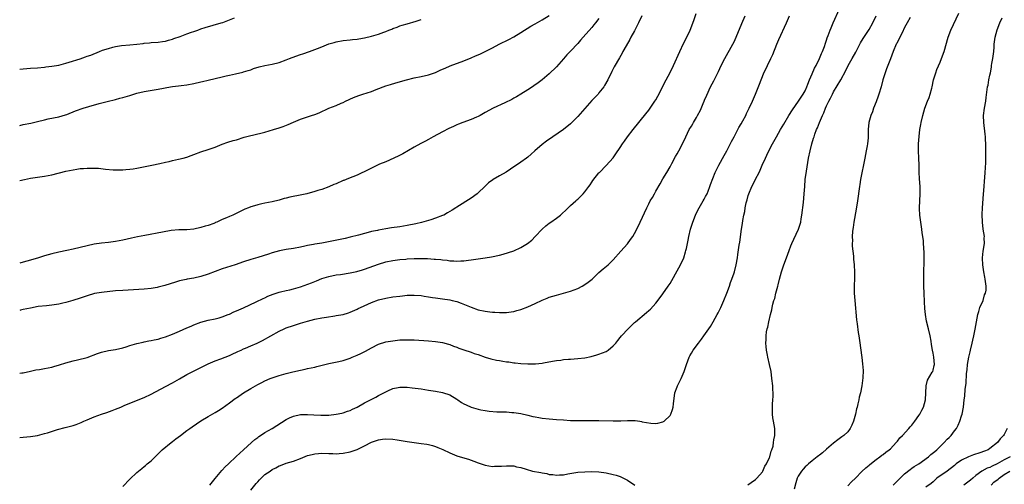
# Model space of a CAD drawing. Units: inches. Extents: x 2598000 to 2601000, y 1488000 to 1491000.
# Drawn here: x 2598000 to 2598277, y 1490501 to 1490632 of the extents above; entities that cross this region are included whole.
import ezdxf

# ---------------------------------------------------------------- set-up
doc = ezdxf.new("R2010")
doc.units = ezdxf.units.IN
doc.header["$MEASUREMENT"] = 0
doc.layers.add('LD25981488_10ft', color=133, linetype='Continuous')

msp = doc.modelspace()

# ---------------------------------------------------------------- linework, layer by layer
at = {"layer": 'LD25981488_10ft'}
for points, elevation in [([(2598053.47, 1490501), (2598055, 1490502.93), (2598056.88, 1490505.12), (2598057, 1490505.23), (2598057.85, 1490506.15), (2598058.77, 1490507), (2598060.93, 1490509.07), (2598063, 1490511), (2598065.22, 1490513), (2598066.14, 1490513.86), (2598067, 1490514.46), (2598067.3, 1490514.7), (2598067.77, 1490515), (2598069, 1490515.85), (2598071.04, 1490517), (2598075, 1490519.53), (2598075.95, 1490519.95), (2598077, 1490520.46), (2598079, 1490520.9), (2598081, 1490520.94), (2598082.8, 1490520.8), (2598084.7, 1490520.7), (2598086.73, 1490520.73), (2598087, 1490520.75), (2598089, 1490520.96), (2598090.68, 1490521.32), (2598091, 1490521.37), (2598092.19, 1490521.81), (2598093, 1490522.03), (2598093.63, 1490522.37), (2598095, 1490522.99), (2598097, 1490524.14), (2598098.88, 1490525.12), (2598100.21, 1490525.79), (2598101, 1490526.23), (2598102.49, 1490527), (2598103, 1490527.32), (2598103.6, 1490527.6), (2598105, 1490528.22), (2598106.53, 1490528.53), (2598107, 1490528.6), (2598108.58, 1490528.58), (2598109, 1490528.55), (2598110.41, 1490528.41), (2598113, 1490528.08), (2598115, 1490527.79), (2598117, 1490527.48), (2598119, 1490527.08), (2598121, 1490526.39), (2598123, 1490525.21), (2598123.28, 1490525), (2598124.3, 1490524.3), (2598125, 1490523.93), (2598125.59, 1490523.59), (2598127, 1490522.97), (2598129, 1490522.38), (2598129.77, 1490522.23), (2598131, 1490522), (2598132.14, 1490521.86), (2598134.3, 1490521.7), (2598135, 1490521.69), (2598136.38, 1490521.62), (2598137, 1490521.61), (2598138.5, 1490521.5), (2598139, 1490521.48), (2598141, 1490521.2), (2598143, 1490520.71), (2598144.36, 1490520.36), (2598145, 1490520.23), (2598146.04, 1490520.04), (2598147, 1490519.9), (2598149, 1490519.7), (2598151, 1490519.53), (2598153, 1490519.38), (2598155, 1490519.26), (2598157, 1490519.19), (2598159.2, 1490519.2), (2598161, 1490519.24), (2598163, 1490519.24), (2598167, 1490519.12), (2598169, 1490519.15), (2598169.17, 1490519.17), (2598171, 1490519.23), (2598171.26, 1490519.26), (2598173, 1490519.2), (2598173.22, 1490519.22), (2598174.51, 1490519), (2598174.94, 1490518.94), (2598175.11, 1490518.89), (2598177.54, 1490518.46), (2598179, 1490518.41), (2598179.56, 1490518.44), (2598181, 1490518.82), (2598181.3, 1490519), (2598183, 1490520.67), (2598183.19, 1490521), (2598183.68, 1490522.32), (2598183.85, 1490523), (2598183.94, 1490523.94), (2598184.33, 1490527), (2598185, 1490528.64), (2598185.11, 1490529), (2598185.76, 1490530.24), (2598186.12, 1490531), (2598186.99, 1490533.01), (2598187.6, 1490535), (2598188.36, 1490537), (2598188.58, 1490537.42), (2598189, 1490538.15), (2598189.53, 1490539), (2598191, 1490541), (2598191.88, 1490542.12), (2598192.48, 1490543), (2598193, 1490543.69), (2598194.33, 1490545.67), (2598195.16, 1490547), (2598196.28, 1490549), (2598196.53, 1490549.47), (2598197.27, 1490551), (2598198.12, 1490553), (2598198.93, 1490555), (2598199.68, 1490557), (2598200.02, 1490557.98), (2598200.41, 1490559), (2598201, 1490560.73), (2598201.09, 1490561), (2598201.61, 1490563), (2598201.98, 1490565), (2598202.09, 1490565.91), (2598202.48, 1490568.48), (2598202.59, 1490569.41), (2598203.11, 1490573), (2598203.37, 1490574.63), (2598203.49, 1490575.49), (2598203.77, 1490577), (2598203.99, 1490578.01), (2598204.16, 1490579), (2598204.45, 1490580.45), (2598204.59, 1490581), (2598204.69, 1490581.31), (2598205, 1490582.44), (2598205.17, 1490583), (2598206.04, 1490585), (2598206.37, 1490585.63), (2598207.07, 1490587.07), (2598208.04, 1490589), (2598208.37, 1490589.63), (2598208.95, 1490591), (2598209.84, 1490593), (2598210.21, 1490593.79), (2598210.79, 1490595), (2598211.82, 1490597), (2598212.92, 1490599), (2598214.07, 1490601), (2598215, 1490602.58), (2598216.39, 1490605), (2598217.41, 1490606.59), (2598219.18, 1490609), (2598219.88, 1490610.12), (2598220.48, 1490611), (2598221, 1490611.96), (2598221.47, 1490613), (2598221.79, 1490613.79), (2598222.25, 1490615), (2598223, 1490616.68), (2598223.68, 1490618.32), (2598224.07, 1490619), (2598225.06, 1490621), (2598225.6, 1490622.4), (2598225.9, 1490623), (2598226.43, 1490624.43), (2598226.71, 1490625.29), (2598227, 1490626.13), (2598227.2, 1490626.8), (2598227.49, 1490627.49), (2598228.06, 1490629), (2598228.33, 1490629.67), (2598228.92, 1490631), (2598230.67, 1490635)], 10920), ([(2598000, 1490532.56), (2598000.63, 1490532.63), (2598001, 1490532.66), (2598003, 1490533.07), (2598004.58, 1490533.42), (2598005.54, 1490533.54), (2598007, 1490533.8), (2598009, 1490534.21), (2598009.63, 1490534.37), (2598011.16, 1490534.84), (2598013, 1490535.45), (2598015, 1490535.98), (2598016.26, 1490536.26), (2598018.96, 1490536.96), (2598021.93, 1490538.07), (2598023, 1490538.43), (2598025, 1490538.89), (2598027, 1490539.2), (2598029, 1490539.66), (2598029.93, 1490539.93), (2598031, 1490540.27), (2598033, 1490540.84), (2598034.71, 1490541.29), (2598035, 1490541.34), (2598036.35, 1490541.65), (2598037, 1490541.73), (2598037.88, 1490541.88), (2598039, 1490542.13), (2598039.67, 1490542.33), (2598041, 1490542.7), (2598043, 1490543.46), (2598045, 1490544.32), (2598047, 1490545.24), (2598048.24, 1490545.76), (2598049, 1490546.1), (2598051, 1490546.85), (2598053, 1490547.39), (2598055, 1490547.82), (2598056.12, 1490548.12), (2598057, 1490548.37), (2598058.67, 1490549), (2598059, 1490549.14), (2598060.25, 1490549.75), (2598061, 1490550.03), (2598063, 1490550.87), (2598066.57, 1490552.57), (2598068.47, 1490553.52), (2598069, 1490553.75), (2598069.86, 1490554.15), (2598071.28, 1490554.72), (2598073, 1490555.31), (2598073.39, 1490555.39), (2598075, 1490555.8), (2598076, 1490556), (2598077, 1490556.23), (2598079, 1490556.79), (2598082.08, 1490557.92), (2598083, 1490558.32), (2598083.51, 1490558.49), (2598085, 1490559.11), (2598087, 1490559.72), (2598089, 1490560.14), (2598090.31, 1490560.31), (2598093, 1490560.7), (2598094.89, 1490561.11), (2598096.44, 1490561.56), (2598097, 1490561.74), (2598101, 1490563.2), (2598103, 1490563.82), (2598105, 1490564.25), (2598107, 1490564.53), (2598108.63, 1490564.63), (2598109, 1490564.68), (2598111, 1490564.75), (2598113, 1490564.77), (2598114.73, 1490564.73), (2598116.63, 1490564.62), (2598117, 1490564.57), (2598118.46, 1490564.46), (2598119, 1490564.37), (2598120.27, 1490564.27), (2598121, 1490564.15), (2598122.12, 1490564.12), (2598123, 1490564.04), (2598124.12, 1490564.12), (2598125, 1490564.13), (2598126.31, 1490564.31), (2598127, 1490564.38), (2598131, 1490564.93), (2598132.76, 1490565.24), (2598135, 1490565.75), (2598136, 1490566), (2598137.57, 1490566.43), (2598139.07, 1490566.94), (2598141, 1490567.82), (2598142.88, 1490569), (2598144.06, 1490569.94), (2598145.07, 1490570.93), (2598147, 1490573.01), (2598148.06, 1490573.94), (2598149, 1490574.67), (2598149.46, 1490575), (2598151, 1490576.07), (2598152.17, 1490577), (2598152.62, 1490577.38), (2598153.65, 1490578.35), (2598155, 1490579.68), (2598156.48, 1490581), (2598156.74, 1490581.26), (2598157, 1490581.49), (2598158.55, 1490583), (2598159, 1490583.52), (2598160.16, 1490585), (2598160.49, 1490585.51), (2598161, 1490586.21), (2598161.31, 1490586.69), (2598163, 1490588.88), (2598163.11, 1490589), (2598165, 1490590.88), (2598166.94, 1490593.06), (2598167.78, 1490594.22), (2598169, 1490596.01), (2598169.64, 1490597), (2598170.21, 1490597.79), (2598171.05, 1490599), (2598172.6, 1490601), (2598174.23, 1490603), (2598175, 1490603.91), (2598177, 1490606.45), (2598177.39, 1490607), (2598178.75, 1490609), (2598179, 1490609.4), (2598179.58, 1490610.42), (2598181.91, 1490615), (2598183, 1490617.07), (2598183.94, 1490619), (2598185.75, 1490623), (2598186.81, 1490625.19), (2598187.75, 1490627), (2598188.68, 1490629), (2598189.7, 1490631.7), (2598190.33, 1490633.67)], 10950), ([(2598000, 1490586.69), (2598001.33, 1490587), (2598003, 1490587.33), (2598005, 1490587.64), (2598007, 1490587.89), (2598009, 1490588.27), (2598013, 1490589.3), (2598015, 1490589.72), (2598016.12, 1490589.88), (2598017, 1490590.05), (2598017.91, 1490590.09), (2598019, 1490590.21), (2598019.84, 1490590.16), (2598021, 1490590.19), (2598022.15, 1490590.15), (2598024.12, 1490589.88), (2598026.28, 1490589.72), (2598027, 1490589.7), (2598028.3, 1490589.7), (2598029, 1490589.74), (2598029.82, 1490589.82), (2598031, 1490589.91), (2598031.97, 1490590.03), (2598033, 1490590.2), (2598037.19, 1490591), (2598039.46, 1490591.46), (2598041, 1490591.83), (2598042.06, 1490592.06), (2598043, 1490592.31), (2598044.67, 1490592.67), (2598045.99, 1490593), (2598047, 1490593.28), (2598048.28, 1490593.72), (2598049, 1490594.01), (2598051, 1490594.76), (2598053, 1490595.39), (2598055, 1490596.11), (2598057, 1490596.92), (2598058.56, 1490597.44), (2598060.09, 1490597.91), (2598061, 1490598.18), (2598063.14, 1490598.86), (2598065, 1490599.37), (2598065.47, 1490599.47), (2598069, 1490600.33), (2598071.42, 1490601), (2598073, 1490601.49), (2598074.13, 1490601.87), (2598075.55, 1490602.45), (2598077, 1490603.15), (2598079, 1490603.99), (2598080.44, 1490604.44), (2598081, 1490604.62), (2598082.06, 1490605), (2598083, 1490605.29), (2598084.23, 1490605.77), (2598087, 1490607), (2598089, 1490607.76), (2598090.42, 1490608.42), (2598091, 1490608.65), (2598091.68, 1490609), (2598093.95, 1490610.05), (2598095.38, 1490610.62), (2598096.54, 1490611), (2598099, 1490611.77), (2598100.27, 1490612.27), (2598103, 1490613.29), (2598104.29, 1490613.71), (2598105.83, 1490614.17), (2598108.84, 1490615), (2598111, 1490615.53), (2598113, 1490615.95), (2598115, 1490616.43), (2598117, 1490617.09), (2598118.29, 1490617.71), (2598119, 1490618.01), (2598119.67, 1490618.33), (2598121.08, 1490618.92), (2598125, 1490620.37), (2598127, 1490621.2), (2598128.24, 1490621.76), (2598129, 1490622.06), (2598129.64, 1490622.36), (2598131, 1490622.97), (2598133, 1490624.03), (2598134.95, 1490625.05), (2598137.63, 1490626.37), (2598139, 1490627.13), (2598141, 1490628.35), (2598143.86, 1490630.14), (2598145, 1490630.77), (2598147, 1490631.89), (2598149, 1490633.14)], 10980), ([(2598175.03, 1490633), (2598174.1, 1490631), (2598173, 1490628.77), (2598172, 1490627), (2598171.66, 1490626.34), (2598170.61, 1490624.61), (2598169.71, 1490623), (2598169.48, 1490622.52), (2598168.76, 1490621.24), (2598167.31, 1490618.69), (2598166.61, 1490617.39), (2598165.45, 1490615), (2598164.59, 1490613.41), (2598164.32, 1490613), (2598163, 1490611.32), (2598162.73, 1490611), (2598161, 1490609.16), (2598159.01, 1490606.99), (2598157, 1490604.7), (2598155.34, 1490603), (2598155, 1490602.67), (2598153, 1490601.08), (2598150.03, 1490599), (2598148.26, 1490597.74), (2598147, 1490596.81), (2598144.92, 1490595), (2598143.93, 1490594.07), (2598143, 1490593.29), (2598142.63, 1490593), (2598141, 1490591.82), (2598138.14, 1490589.86), (2598136.91, 1490589.09), (2598135, 1490588.03), (2598133.23, 1490587), (2598133.09, 1490586.91), (2598131.94, 1490586.06), (2598130.86, 1490585), (2598129, 1490583.22), (2598128.75, 1490583), (2598127, 1490581.73), (2598123, 1490579.22), (2598122.69, 1490579), (2598121.66, 1490578.34), (2598121, 1490577.97), (2598120.41, 1490577.59), (2598119.3, 1490577), (2598119, 1490576.87), (2598117, 1490576.09), (2598115.68, 1490575.68), (2598115, 1490575.45), (2598113.07, 1490574.93), (2598111.45, 1490574.55), (2598109, 1490574.04), (2598107, 1490573.69), (2598104.64, 1490573.36), (2598103, 1490573.11), (2598101, 1490572.76), (2598100.68, 1490572.68), (2598099, 1490572.33), (2598098.06, 1490572.06), (2598097, 1490571.81), (2598095.34, 1490571.33), (2598093, 1490570.75), (2598091.58, 1490570.42), (2598090.13, 1490570.13), (2598088.3, 1490569.7), (2598085, 1490569.09), (2598083, 1490568.76), (2598082.69, 1490568.69), (2598081, 1490568.39), (2598080.23, 1490568.23), (2598079, 1490568), (2598077, 1490567.63), (2598075, 1490567.3), (2598073.09, 1490566.91), (2598071, 1490566.32), (2598070, 1490566), (2598068.46, 1490565.54), (2598067, 1490565.04), (2598065, 1490564.45), (2598063, 1490563.82), (2598060.62, 1490563), (2598057, 1490561.84), (2598055, 1490561.13), (2598053, 1490560.36), (2598051, 1490559.7), (2598049, 1490559.24), (2598047.08, 1490558.92), (2598046.86, 1490558.86), (2598045, 1490558.47), (2598043.86, 1490558.14), (2598042.34, 1490557.66), (2598040.81, 1490557.19), (2598039, 1490556.71), (2598038.65, 1490556.65), (2598037, 1490556.33), (2598035, 1490556.11), (2598029, 1490555.81), (2598027, 1490555.64), (2598023, 1490555.22), (2598021.08, 1490554.92), (2598019, 1490554.3), (2598017, 1490553.61), (2598014.98, 1490552.98), (2598013, 1490552.4), (2598012.17, 1490552.17), (2598011, 1490551.89), (2598009, 1490551.61), (2598007.5, 1490551.5), (2598005.24, 1490551.24), (2598003, 1490550.85), (2598001, 1490550.42), (2598000.2, 1490550.2), (2598000, 1490550.15)], 10960), ([(2598000, 1490514.44), (2598001, 1490514.51), (2598003, 1490514.72), (2598005, 1490515.04), (2598007, 1490515.53), (2598007.78, 1490515.78), (2598010.67, 1490516.67), (2598012.78, 1490517.22), (2598015, 1490517.85), (2598015.87, 1490518.13), (2598017.33, 1490518.67), (2598018.07, 1490519), (2598019, 1490519.38), (2598021, 1490520.27), (2598023, 1490521.04), (2598024.5, 1490521.5), (2598026, 1490522), (2598027, 1490522.36), (2598028.44, 1490523), (2598029.39, 1490523.39), (2598031, 1490524.11), (2598035, 1490525.71), (2598037, 1490526.64), (2598041, 1490528.81), (2598043, 1490529.82), (2598045, 1490530.95), (2598047, 1490532.11), (2598048.87, 1490533.13), (2598053, 1490535.12), (2598055, 1490536), (2598056.57, 1490536.57), (2598059, 1490537.52), (2598060, 1490538), (2598061, 1490538.43), (2598061.39, 1490538.61), (2598062.3, 1490539), (2598063, 1490539.34), (2598063.58, 1490539.58), (2598065, 1490540.22), (2598066.84, 1490541), (2598068.29, 1490541.71), (2598073, 1490544.31), (2598074.46, 1490545), (2598075, 1490545.23), (2598077, 1490545.94), (2598079, 1490546.58), (2598081, 1490547.16), (2598083, 1490547.67), (2598085, 1490548.09), (2598086.32, 1490548.32), (2598088.67, 1490548.67), (2598089, 1490548.7), (2598091, 1490549.07), (2598092.49, 1490549.51), (2598093, 1490549.68), (2598095, 1490550.57), (2598095.27, 1490550.73), (2598095.85, 1490551), (2598099, 1490552.36), (2598101, 1490553.11), (2598103, 1490553.64), (2598105, 1490553.97), (2598107, 1490554.22), (2598107.72, 1490554.28), (2598109, 1490554.42), (2598109.57, 1490554.43), (2598111, 1490554.49), (2598113, 1490554.33), (2598113.78, 1490554.22), (2598115, 1490554), (2598116.15, 1490553.85), (2598117, 1490553.7), (2598119, 1490553.47), (2598121, 1490553.17), (2598121.71, 1490553), (2598123, 1490552.65), (2598124.22, 1490552.22), (2598125.67, 1490551.67), (2598127, 1490551.09), (2598129, 1490550.38), (2598131, 1490549.93), (2598132.26, 1490549.74), (2598133, 1490549.67), (2598133.68, 1490549.68), (2598135, 1490549.55), (2598136.45, 1490549.55), (2598137, 1490549.59), (2598138.25, 1490549.75), (2598139, 1490549.88), (2598139.88, 1490550.12), (2598141, 1490550.45), (2598143, 1490551.21), (2598145, 1490552.1), (2598146.97, 1490553.03), (2598148.37, 1490553.63), (2598149, 1490553.87), (2598151, 1490554.5), (2598153, 1490555.03), (2598155, 1490555.6), (2598157, 1490556.37), (2598158.23, 1490557), (2598159, 1490557.45), (2598159.93, 1490558.07), (2598161.06, 1490559), (2598163, 1490560.82), (2598164.17, 1490561.83), (2598165.58, 1490563), (2598167, 1490564.4), (2598169.15, 1490566.85), (2598171, 1490568.94), (2598171.89, 1490570.11), (2598172.48, 1490571), (2598173, 1490571.84), (2598173.64, 1490573), (2598174.62, 1490575), (2598176.42, 1490579), (2598177, 1490580.1), (2598177.44, 1490581), (2598178.03, 1490581.97), (2598178.58, 1490583), (2598179, 1490583.68), (2598180.19, 1490585.81), (2598181, 1490587.16), (2598182.08, 1490589), (2598183, 1490590.58), (2598183.53, 1490591.53), (2598184.55, 1490593.45), (2598185, 1490594.22), (2598185.42, 1490595), (2598186.65, 1490597.35), (2598187.41, 1490599), (2598188.41, 1490601), (2598189, 1490601.99), (2598189.39, 1490602.61), (2598189.59, 1490603), (2598190.39, 1490604.39), (2598190.76, 1490605), (2598191.52, 1490606.48), (2598192.35, 1490608.35), (2598192.62, 1490609), (2598192.72, 1490609.28), (2598193.32, 1490610.68), (2598194.41, 1490613), (2598195.29, 1490614.71), (2598195.84, 1490615.84), (2598196.62, 1490617.38), (2598197.37, 1490619), (2598198.4, 1490621), (2598200.66, 1490625), (2598201, 1490625.68), (2598201.61, 1490627), (2598203.16, 1490630.84), (2598204.11, 1490633)], 10940), ([(2598000, 1490618), (2598001, 1490618.1), (2598003, 1490618.26), (2598005, 1490618.39), (2598007, 1490618.56), (2598007.38, 1490618.62), (2598009, 1490618.81), (2598011, 1490619.17), (2598013, 1490619.69), (2598013.96, 1490619.96), (2598017, 1490620.93), (2598018.53, 1490621.47), (2598019, 1490621.62), (2598020.01, 1490621.99), (2598022.46, 1490623), (2598023.32, 1490623.32), (2598025, 1490623.86), (2598026.21, 1490624.21), (2598027, 1490624.37), (2598028.62, 1490624.62), (2598031, 1490624.81), (2598032.98, 1490625.02), (2598034.76, 1490625.24), (2598035, 1490625.28), (2598036.57, 1490625.43), (2598037, 1490625.49), (2598039, 1490625.64), (2598040.2, 1490625.8), (2598041, 1490625.89), (2598041.85, 1490626.15), (2598043, 1490626.41), (2598043.41, 1490626.59), (2598045.19, 1490627.19), (2598047, 1490627.9), (2598048.38, 1490628.38), (2598049, 1490628.62), (2598050.13, 1490629), (2598051, 1490629.34), (2598052.23, 1490629.77), (2598056.73, 1490631), (2598057.14, 1490631.14), (2598060.41, 1490632.41)], 11000), ([(2598163, 1490632.25), (2598162.06, 1490631), (2598161.57, 1490630.43), (2598161, 1490629.7), (2598158.56, 1490627), (2598157.79, 1490626.21), (2598157, 1490625.26), (2598155, 1490623.1), (2598153.97, 1490622.03), (2598153, 1490620.88), (2598151, 1490618.66), (2598149, 1490616.73), (2598147, 1490615.01), (2598145.85, 1490614.16), (2598144.71, 1490613.29), (2598144.27, 1490613), (2598143, 1490612.18), (2598141, 1490610.96), (2598139.8, 1490610.2), (2598139, 1490609.81), (2598138.49, 1490609.51), (2598136.53, 1490608.53), (2598133.24, 1490607), (2598131, 1490605.81), (2598130.49, 1490605.51), (2598129.54, 1490605), (2598129, 1490604.73), (2598128.56, 1490604.56), (2598127, 1490603.88), (2598124.65, 1490603), (2598123.47, 1490602.53), (2598123, 1490602.32), (2598122.07, 1490601.93), (2598120.71, 1490601.29), (2598119, 1490600.42), (2598116.34, 1490599), (2598115, 1490598.23), (2598114.19, 1490597.81), (2598112.9, 1490597.1), (2598111, 1490596.04), (2598107.82, 1490594.18), (2598106.49, 1490593.51), (2598103, 1490591.95), (2598101.26, 1490591.26), (2598100.65, 1490591), (2598099, 1490590.21), (2598098.23, 1490589.77), (2598095, 1490588.21), (2598093.76, 1490587.76), (2598093, 1490587.44), (2598091.83, 1490587), (2598091.25, 1490586.75), (2598091, 1490586.67), (2598089, 1490585.81), (2598088.42, 1490585.58), (2598087, 1490584.96), (2598085, 1490584.18), (2598083.85, 1490583.85), (2598083, 1490583.58), (2598080.81, 1490583), (2598079.34, 1490582.66), (2598076.02, 1490581.98), (2598075, 1490581.73), (2598074.4, 1490581.6), (2598073, 1490581.19), (2598071, 1490580.68), (2598069, 1490580.3), (2598068.1, 1490580.1), (2598067, 1490579.9), (2598065.39, 1490579.39), (2598065, 1490579.28), (2598064.36, 1490579), (2598063.38, 1490578.62), (2598063, 1490578.45), (2598062.01, 1490577.99), (2598059.95, 1490577), (2598059, 1490576.6), (2598058.23, 1490576.23), (2598057, 1490575.72), (2598055.45, 1490575), (2598055.13, 1490574.87), (2598055, 1490574.79), (2598054.64, 1490574.64), (2598053, 1490574.05), (2598052.18, 1490573.82), (2598051, 1490573.45), (2598048.98, 1490573.02), (2598047, 1490572.85), (2598044.81, 1490572.81), (2598042.61, 1490572.61), (2598040.22, 1490572.22), (2598035.23, 1490571.23), (2598033.16, 1490570.84), (2598031.49, 1490570.51), (2598030.22, 1490570.22), (2598029, 1490569.96), (2598027, 1490569.57), (2598025, 1490569.27), (2598023, 1490569.06), (2598021, 1490568.8), (2598019, 1490568.36), (2598017, 1490567.83), (2598015, 1490567.36), (2598013.28, 1490567), (2598011, 1490566.55), (2598009, 1490566.1), (2598007, 1490565.53), (2598005.32, 1490565), (2598003, 1490564.3), (2598001, 1490563.73), (2598000, 1490563.47)], 10970), ([(2598000, 1490602.18), (2598001, 1490602.42), (2598003.13, 1490602.87), (2598005, 1490603.3), (2598007, 1490603.78), (2598008.01, 1490604.01), (2598011, 1490604.59), (2598012.86, 1490605.14), (2598013.3, 1490605.3), (2598015.71, 1490606.29), (2598017.87, 1490607), (2598019.5, 1490607.5), (2598022.32, 1490608.32), (2598025, 1490609.02), (2598026.59, 1490609.41), (2598027, 1490609.49), (2598028.17, 1490609.83), (2598029, 1490610.03), (2598031, 1490610.65), (2598033, 1490611.24), (2598035, 1490611.69), (2598039, 1490612.37), (2598042.46, 1490613), (2598043, 1490613.09), (2598044.71, 1490613.29), (2598045.39, 1490613.39), (2598047, 1490613.57), (2598049, 1490613.94), (2598051, 1490614.43), (2598051.47, 1490614.53), (2598053, 1490614.94), (2598057, 1490615.9), (2598058.14, 1490616.14), (2598059, 1490616.35), (2598060.68, 1490616.68), (2598062.83, 1490617.17), (2598063, 1490617.22), (2598064.33, 1490617.67), (2598065, 1490617.86), (2598065.82, 1490618.18), (2598067.37, 1490618.63), (2598069, 1490619.04), (2598071, 1490619.44), (2598073, 1490619.92), (2598075, 1490620.63), (2598075.88, 1490621), (2598076.69, 1490621.31), (2598079, 1490622.12), (2598079.66, 1490622.34), (2598081.5, 1490623), (2598083, 1490623.5), (2598083.83, 1490623.83), (2598085, 1490624.26), (2598087, 1490625.09), (2598088.47, 1490625.53), (2598089, 1490625.72), (2598091, 1490626.07), (2598093, 1490626.25), (2598093.67, 1490626.33), (2598095, 1490626.46), (2598095.45, 1490626.55), (2598097, 1490626.82), (2598099, 1490627.28), (2598101, 1490627.86), (2598102.43, 1490628.43), (2598103, 1490628.63), (2598103.88, 1490629), (2598104.7, 1490629.3), (2598105, 1490629.44), (2598106.18, 1490629.82), (2598107, 1490630.16), (2598107.65, 1490630.35), (2598109, 1490630.79), (2598111.54, 1490631.54), (2598113, 1490631.99)], 10990), ([(2598029, 1490500.65), (2598031, 1490502.73), (2598033, 1490504.62), (2598033.45, 1490505), (2598034.32, 1490505.68), (2598035, 1490506.28), (2598035.43, 1490506.57), (2598035.9, 1490507), (2598037, 1490507.86), (2598038.11, 1490509), (2598039, 1490509.84), (2598040.05, 1490511), (2598042.59, 1490513), (2598043, 1490513.29), (2598043.98, 1490514.02), (2598045.2, 1490515), (2598047, 1490516.37), (2598047.84, 1490517), (2598048.52, 1490517.48), (2598051, 1490519.13), (2598053, 1490520.3), (2598055, 1490521.44), (2598055.94, 1490522.06), (2598057, 1490522.7), (2598059, 1490524.15), (2598060.62, 1490525.38), (2598061, 1490525.62), (2598063, 1490527), (2598065, 1490528.25), (2598067, 1490529.36), (2598068.12, 1490529.88), (2598069, 1490530.34), (2598070.48, 1490531), (2598071, 1490531.21), (2598073, 1490531.86), (2598075, 1490532.41), (2598076.89, 1490532.89), (2598079, 1490533.39), (2598080.35, 1490533.65), (2598081, 1490533.83), (2598082, 1490534), (2598083, 1490534.24), (2598083.63, 1490534.37), (2598087, 1490535.2), (2598089.8, 1490535.8), (2598091, 1490536.1), (2598093, 1490536.75), (2598093.56, 1490537), (2598095, 1490537.58), (2598095.96, 1490538.04), (2598097.28, 1490538.72), (2598099, 1490539.69), (2598101, 1490540.69), (2598103, 1490541.33), (2598105, 1490541.66), (2598107, 1490541.86), (2598109, 1490541.94), (2598111, 1490541.88), (2598115, 1490541.62), (2598117, 1490541.46), (2598119, 1490541.15), (2598120.65, 1490540.65), (2598121, 1490540.57), (2598122.1, 1490540.1), (2598123, 1490539.81), (2598123.58, 1490539.58), (2598125, 1490539.09), (2598127, 1490538.44), (2598127.9, 1490538.1), (2598129, 1490537.76), (2598131, 1490537.06), (2598132.56, 1490536.56), (2598134.2, 1490536.2), (2598135, 1490536.05), (2598135.92, 1490535.92), (2598137, 1490535.73), (2598137.67, 1490535.67), (2598139, 1490535.44), (2598139.42, 1490535.42), (2598141, 1490535.23), (2598143, 1490535.12), (2598145, 1490535.11), (2598145.14, 1490535.14), (2598147, 1490535.3), (2598147.4, 1490535.4), (2598149.87, 1490535.87), (2598151, 1490536.1), (2598152.22, 1490536.22), (2598153, 1490536.34), (2598154.43, 1490536.43), (2598155, 1490536.5), (2598157, 1490536.64), (2598159, 1490536.87), (2598160.78, 1490537.22), (2598162.36, 1490537.64), (2598163, 1490537.86), (2598165, 1490538.64), (2598165.56, 1490539), (2598167, 1490540.17), (2598167.74, 1490541), (2598168.28, 1490541.72), (2598169, 1490542.54), (2598169.37, 1490543), (2598171.18, 1490545), (2598173, 1490546.79), (2598173.23, 1490547), (2598176.41, 1490549.59), (2598177, 1490550.12), (2598177.45, 1490550.55), (2598179, 1490552.2), (2598180.23, 1490553.77), (2598181, 1490554.82), (2598182.5, 1490557), (2598183, 1490557.77), (2598183.46, 1490558.54), (2598185, 1490561.26), (2598185.95, 1490563), (2598186.87, 1490565), (2598187.37, 1490566.63), (2598187.46, 1490567), (2598187.58, 1490567.58), (2598188.09, 1490569.91), (2598188.3, 1490571), (2598188.77, 1490573), (2598189.38, 1490575), (2598190.17, 1490577), (2598190.43, 1490577.57), (2598191.2, 1490579), (2598192.35, 1490581), (2598192.57, 1490581.43), (2598193, 1490582.18), (2598193.39, 1490583), (2598193.67, 1490583.67), (2598194.2, 1490585), (2598194.39, 1490585.61), (2598195.7, 1490589), (2598196.11, 1490589.89), (2598196.68, 1490591), (2598198.24, 1490593.77), (2598199, 1490595.08), (2598200.31, 1490597.69), (2598200.99, 1490599), (2598202.38, 1490601.62), (2598203, 1490602.64), (2598203.45, 1490603.45), (2598204.27, 1490605), (2598204.5, 1490605.5), (2598205.29, 1490607), (2598206.19, 1490609), (2598207.04, 1490611), (2598208.19, 1490613.81), (2598208.62, 1490615), (2598209, 1490615.97), (2598209.42, 1490617), (2598209.95, 1490618.05), (2598210.39, 1490619), (2598211.39, 1490621), (2598211.88, 1490622.12), (2598213.01, 1490625), (2598213.61, 1490626.39), (2598215.72, 1490631), (2598216.62, 1490633)], 10930), ([(2598204.89, 1490501.11), (2598205.78, 1490501.78), (2598207, 1490502.66), (2598207.18, 1490502.82), (2598207.38, 1490503), (2598209, 1490504.81), (2598209.11, 1490505), (2598209.66, 1490506.34), (2598210.12, 1490507), (2598211, 1490508.79), (2598211.08, 1490509), (2598211.43, 1490510.57), (2598211.67, 1490511), (2598211.96, 1490511.96), (2598212.14, 1490513), (2598212.21, 1490513.79), (2598212.48, 1490515), (2598212.49, 1490516.49), (2598212.47, 1490517), (2598212.13, 1490519), (2598211.95, 1490519.95), (2598211.82, 1490521), (2598211.86, 1490522.14), (2598211.81, 1490523), (2598211.84, 1490523.84), (2598211.95, 1490525), (2598211.99, 1490526.01), (2598212.01, 1490527), (2598211.94, 1490527.94), (2598211.89, 1490529), (2598211.67, 1490531), (2598211.4, 1490533), (2598211.01, 1490535.01), (2598210.51, 1490537), (2598210.41, 1490537.59), (2598210.12, 1490539), (2598210, 1490540), (2598209.94, 1490541), (2598210, 1490542), (2598209.99, 1490543), (2598210.15, 1490544.15), (2598210.34, 1490545), (2598210.52, 1490545.48), (2598210.83, 1490547), (2598211.28, 1490549), (2598211.62, 1490550.38), (2598211.73, 1490551), (2598211.94, 1490551.94), (2598212.23, 1490553), (2598212.43, 1490553.57), (2598212.78, 1490555), (2598213.31, 1490557), (2598213.39, 1490557.39), (2598213.8, 1490559), (2598214.34, 1490561), (2598215, 1490562.95), (2598215.78, 1490565), (2598216.49, 1490567), (2598217, 1490568.35), (2598217.25, 1490569), (2598217.79, 1490570.21), (2598219.11, 1490573), (2598219.58, 1490574.42), (2598219.75, 1490575), (2598219.89, 1490575.89), (2598220.09, 1490577), (2598220.52, 1490580.52), (2598220.75, 1490583), (2598220.88, 1490585), (2598221.05, 1490587), (2598221.36, 1490589.36), (2598221.74, 1490591.74), (2598221.97, 1490593), (2598222.39, 1490595), (2598222.89, 1490597), (2598223.4, 1490598.6), (2598223.5, 1490599), (2598223.73, 1490599.73), (2598224.24, 1490601), (2598224.51, 1490601.49), (2598225.04, 1490603.04), (2598225.86, 1490605), (2598226.26, 1490605.74), (2598226.69, 1490607), (2598227, 1490607.69), (2598227.65, 1490609), (2598228.14, 1490609.86), (2598228.68, 1490611), (2598229, 1490611.6), (2598231, 1490615.01), (2598232.41, 1490617.59), (2598233.13, 1490619), (2598234.27, 1490621), (2598235.24, 1490622.76), (2598236.61, 1490625.39), (2598237.37, 1490626.63), (2598239, 1490629.13), (2598240.01, 1490631), (2598241.03, 1490633)], 10910), ([(2598250.56, 1490632.56), (2598249.67, 1490631), (2598249, 1490629.72), (2598248.26, 1490628.26), (2598247.68, 1490627), (2598247.47, 1490626.53), (2598247, 1490625.69), (2598246.78, 1490625.22), (2598246.65, 1490625), (2598245.77, 1490623), (2598245, 1490620.93), (2598244.26, 1490619), (2598243.94, 1490618.06), (2598243.48, 1490617), (2598242.88, 1490615), (2598242.39, 1490613), (2598241.77, 1490611), (2598241.58, 1490610.42), (2598241, 1490608.87), (2598240.26, 1490607), (2598239.95, 1490606.05), (2598239.5, 1490605), (2598238.96, 1490603), (2598238.77, 1490601), (2598238.71, 1490598.71), (2598238.55, 1490597), (2598238.48, 1490596.48), (2598238.2, 1490595), (2598237.97, 1490594.03), (2598237.78, 1490593), (2598236.57, 1490587), (2598236.38, 1490585.62), (2598236.27, 1490585), (2598235.76, 1490581), (2598235.4, 1490578.6), (2598234.74, 1490575), (2598234.52, 1490573.48), (2598234.41, 1490573), (2598234.32, 1490572.32), (2598234.23, 1490571), (2598234.29, 1490569.71), (2598234.24, 1490569), (2598234.23, 1490568.23), (2598234.59, 1490565.41), (2598234.6, 1490564.6), (2598234.78, 1490563), (2598234.89, 1490560.89), (2598234.85, 1490559), (2598234.76, 1490557.24), (2598234.78, 1490556.78), (2598234.78, 1490555), (2598234.94, 1490553), (2598235.48, 1490547.48), (2598235.64, 1490546.36), (2598235.93, 1490543.93), (2598236.1, 1490543), (2598236.3, 1490541.7), (2598236.94, 1490536.94), (2598237.16, 1490535.16), (2598237.3, 1490533.3), (2598237.22, 1490531.22), (2598236.92, 1490529), (2598236.54, 1490527), (2598236.23, 1490525.77), (2598236.11, 1490525), (2598235.87, 1490523.87), (2598235.62, 1490523), (2598235.47, 1490522.53), (2598235.17, 1490521), (2598234.63, 1490519), (2598234.13, 1490517.87), (2598233.7, 1490517), (2598233, 1490516.06), (2598231.91, 1490515), (2598231.37, 1490514.63), (2598230.22, 1490513.78), (2598229, 1490512.85), (2598227, 1490511.18), (2598225.84, 1490510.16), (2598225, 1490509.49), (2598224.74, 1490509.26), (2598224.37, 1490509), (2598223, 1490507.84), (2598221.91, 1490507), (2598221.45, 1490506.55), (2598221, 1490506.15), (2598220.47, 1490505.53), (2598219.96, 1490505), (2598219, 1490503.57), (2598218.76, 1490503), (2598218.34, 1490501.66), (2598217.92, 1490499.92)], 10900), ([(2598233, 1490500.83), (2598234.02, 1490501.98), (2598235.14, 1490503), (2598237, 1490504.86), (2598238.09, 1490505.91), (2598239, 1490506.68), (2598239.17, 1490506.83), (2598241, 1490508.27), (2598242.04, 1490509), (2598242.57, 1490509.43), (2598243, 1490509.69), (2598243.68, 1490510.32), (2598244.68, 1490511), (2598245, 1490511.28), (2598246.62, 1490513), (2598246.78, 1490513.22), (2598247, 1490513.42), (2598247.69, 1490514.31), (2598248.41, 1490515), (2598250.2, 1490517), (2598250.54, 1490517.46), (2598251, 1490517.91), (2598251.83, 1490519), (2598253, 1490520.6), (2598253.25, 1490521), (2598253.83, 1490522.17), (2598254.31, 1490523), (2598254.9, 1490525), (2598255.08, 1490529), (2598255.46, 1490530.54), (2598256.79, 1490532.79), (2598256.89, 1490533), (2598257, 1490533.34), (2598257.3, 1490534.7), (2598257.38, 1490535), (2598257.2, 1490537), (2598257, 1490538.18), (2598256.83, 1490539), (2598256.58, 1490540.58), (2598256.46, 1490541.54), (2598256.22, 1490543), (2598255.75, 1490545), (2598255.18, 1490547.18), (2598254.85, 1490549), (2598254.69, 1490550.69), (2598254.59, 1490552.59), (2598254.49, 1490555), (2598254.43, 1490557), (2598254.41, 1490559), (2598254.41, 1490560.41), (2598254.47, 1490564.47), (2598254.45, 1490566.45), (2598254.33, 1490569), (2598254.27, 1490569.73), (2598254.13, 1490571), (2598253.97, 1490571.97), (2598253.85, 1490573), (2598253.71, 1490573.71), (2598253.52, 1490575), (2598253.27, 1490577), (2598253.19, 1490578.81), (2598253.19, 1490579), (2598253.41, 1490583), (2598253.37, 1490585), (2598253.17, 1490587.17), (2598253.07, 1490589.07), (2598253.06, 1490591.06), (2598253.03, 1490593), (2598252.94, 1490595), (2598252.92, 1490597), (2598253.06, 1490599.06), (2598253.31, 1490601), (2598253.57, 1490602.43), (2598253.66, 1490603), (2598254.1, 1490605), (2598254.67, 1490607), (2598255.43, 1490609), (2598255.93, 1490610.07), (2598256.2, 1490611), (2598256.63, 1490612.63), (2598256.74, 1490613), (2598257.16, 1490615), (2598257.74, 1490617), (2598258.09, 1490617.91), (2598259, 1490620.01), (2598259.39, 1490621), (2598260.09, 1490623), (2598261.29, 1490627), (2598262.02, 1490629), (2598264.21, 1490633.79)], 10890), ([(2598245.81, 1490501), (2598247.34, 1490502.66), (2598249, 1490504.23), (2598250.53, 1490505.47), (2598251, 1490505.77), (2598251.71, 1490506.29), (2598252.96, 1490507), (2598255.72, 1490509), (2598256.38, 1490509.62), (2598257.48, 1490510.52), (2598258.09, 1490511), (2598259, 1490511.91), (2598260.16, 1490513), (2598261, 1490513.93), (2598261.55, 1490514.45), (2598262.08, 1490515), (2598263, 1490516.27), (2598263.57, 1490517), (2598264.09, 1490517.91), (2598264.54, 1490519), (2598265, 1490520.57), (2598265.14, 1490521), (2598265.52, 1490523), (2598265.72, 1490525), (2598265.9, 1490526.1), (2598266.02, 1490528.02), (2598266.34, 1490529.66), (2598266.44, 1490532.44), (2598266.58, 1490533.42), (2598266.7, 1490535), (2598267.04, 1490537), (2598267.43, 1490538.57), (2598267.52, 1490539), (2598268, 1490541), (2598268.16, 1490541.84), (2598268.47, 1490543), (2598268.86, 1490544.86), (2598269.2, 1490547), (2598269.57, 1490549), (2598269.88, 1490549.88), (2598270.16, 1490551), (2598271.05, 1490553), (2598271.49, 1490554.51), (2598271.77, 1490555), (2598271.9, 1490555.9), (2598271.96, 1490557), (2598271.65, 1490559), (2598271.53, 1490559.53), (2598271.27, 1490561), (2598270.96, 1490563), (2598270.89, 1490564.89), (2598270.89, 1490565), (2598271.13, 1490566.87), (2598271.45, 1490569), (2598271.42, 1490570.58), (2598271.43, 1490571), (2598271.13, 1490573), (2598270.88, 1490575), (2598270.83, 1490577.17), (2598270.9, 1490579), (2598271.15, 1490582.85), (2598271.34, 1490585), (2598271.49, 1490586.51), (2598271.56, 1490587.56), (2598271.68, 1490589), (2598271.75, 1490590.25), (2598271.81, 1490591.81), (2598271.83, 1490593), (2598271.83, 1490594.17), (2598271.86, 1490595.86), (2598271.84, 1490597), (2598271.78, 1490598.22), (2598271.77, 1490599), (2598271.7, 1490599.7), (2598271.24, 1490603), (2598271.19, 1490605), (2598271.48, 1490607), (2598271.84, 1490609), (2598271.95, 1490610.05), (2598272.34, 1490613), (2598272.47, 1490613.53), (2598272.72, 1490615), (2598273, 1490616.37), (2598273.11, 1490617), (2598273.43, 1490618.57), (2598273.48, 1490619), (2598273.57, 1490619.57), (2598273.82, 1490621), (2598274.05, 1490623), (2598274.16, 1490624.16), (2598274.22, 1490625), (2598274.49, 1490627), (2598275, 1490629.04), (2598275.78, 1490631), (2598276.48, 1490632.48)], 10880), ([(2598277.82, 1490517), (2598277, 1490515.32), (2598276.82, 1490515), (2598275.92, 1490514.08), (2598275.11, 1490513), (2598273, 1490511.33), (2598272.51, 1490511), (2598271.45, 1490510.55), (2598270.15, 1490510.15), (2598268.41, 1490509.59), (2598266.97, 1490509.03), (2598265, 1490508.02), (2598263.54, 1490507), (2598263, 1490506.52), (2598261, 1490505), (2598258.09, 1490503), (2598257, 1490502.01), (2598256.49, 1490501.51), (2598255, 1490500.43)], 10870), ([(2598065, 1490499.6), (2598066.53, 1490501.47), (2598067, 1490501.99), (2598067.45, 1490502.55), (2598067.94, 1490503), (2598069, 1490504.03), (2598070.43, 1490505), (2598071, 1490505.41), (2598072.06, 1490505.94), (2598073, 1490506.45), (2598073.41, 1490506.59), (2598075, 1490507.21), (2598077, 1490507.83), (2598079, 1490508.56), (2598081, 1490509.33), (2598082.33, 1490509.67), (2598083, 1490509.86), (2598084.08, 1490509.92), (2598085, 1490510), (2598087, 1490509.9), (2598088.1, 1490509.9), (2598089, 1490509.86), (2598089.91, 1490509.91), (2598091, 1490510.03), (2598093, 1490510.42), (2598095, 1490511.06), (2598097, 1490512.06), (2598099, 1490513.1), (2598101, 1490513.81), (2598102.06, 1490513.94), (2598103, 1490514.07), (2598105, 1490513.97), (2598106.2, 1490513.8), (2598109, 1490513.32), (2598111, 1490513.03), (2598113, 1490512.78), (2598114.54, 1490512.54), (2598115, 1490512.45), (2598116.15, 1490512.15), (2598117, 1490511.87), (2598117.64, 1490511.64), (2598119.03, 1490511.03), (2598121, 1490510.09), (2598123, 1490509.3), (2598123.93, 1490509), (2598126.32, 1490508.32), (2598127.81, 1490507.81), (2598129, 1490507.32), (2598129.85, 1490507), (2598131, 1490506.66), (2598133, 1490506.32), (2598133.63, 1490506.37), (2598135, 1490506.34), (2598135.59, 1490506.41), (2598137, 1490506.48), (2598137.55, 1490506.45), (2598139, 1490506.43), (2598139.77, 1490506.23), (2598141, 1490506), (2598142.48, 1490505.52), (2598144.33, 1490505), (2598146.61, 1490504.61), (2598147, 1490504.49), (2598148.29, 1490504.29), (2598149, 1490504.04), (2598149.99, 1490503.99), (2598151, 1490503.81), (2598151.92, 1490503.92), (2598153, 1490503.97), (2598154.22, 1490504.22), (2598157, 1490504.67), (2598159, 1490504.83), (2598161, 1490504.84), (2598163, 1490504.75), (2598165, 1490504.51), (2598167, 1490504.08), (2598167.83, 1490503.83), (2598169, 1490503.43), (2598169.3, 1490503.3), (2598171, 1490502.42), (2598173.12, 1490501)], 10910), ([(2598278.71, 1490509), (2598277, 1490508.18), (2598275, 1490507.02), (2598273.59, 1490506.41), (2598273, 1490506.04), (2598272.2, 1490505.8), (2598270.7, 1490505), (2598269, 1490503.72), (2598268.2, 1490503), (2598267.52, 1490502.48), (2598265.69, 1490501)], 10860), ([(2598273.3, 1490501), (2598274.14, 1490501.86), (2598275.27, 1490502.73), (2598275.59, 1490503), (2598277, 1490504.04), (2598278.6, 1490505)], 10850)]:
    msp.add_lwpolyline(points, dxfattribs=dict(at, elevation=elevation))

doc.saveas('drawing.dxf')
